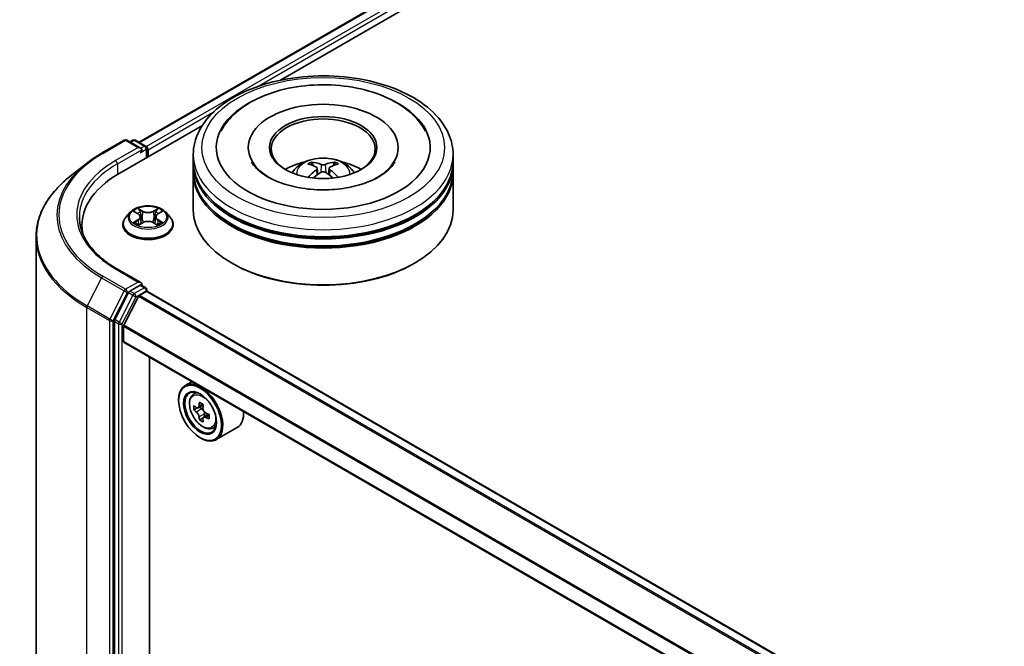
# Model space of a CAD drawing. Units: millimetres. Extents: x 36 to 8307, y 20 to 1425.
# Drawn here: x 299 to 362, y 545 to 585 of the extents above; entities that cross this region are included whole.
import ezdxf

# ---------------------------------------------------------------- set-up
doc = ezdxf.new("R2010")
doc.units = ezdxf.units.MM
doc.header["$LTSCALE"] = 2.5
doc.layers.add('Visible (ISO)', color=7, linetype='Continuous', lineweight=35)
doc.layers.add('Visible Narrow (ISO)', color=7, linetype='Continuous', lineweight=25)

msp = doc.modelspace()

# ---------------------------------------------------------------- linework, layer by layer
at = {"layer": 'Visible (ISO)'}
for p, q in [((306.9245, 576.8192), (385.4479, 622.1547)), ((315.9983, 580.7953), (386.1711, 621.3095)), ((305.6516, 574.8216), (310.9821, 577.8991)), ((304.5235, 576.1134), (305.977, 576.9526)), ((307.036, 576.4374), (306.1436, 576.9526)), ((306.5273, 576.9524), (306.3356, 576.8417)), ((306.6939, 576.9524), (307.3455, 576.5762)), ((307.4289, 575.8477), (307.4289, 576.4319)), ((307.4979, 575.8875), (307.4979, 576.3411)), ((310.3997, 575.57), (310.3997, 576.0236)), ((313.9275, 576.4772), (313.9275, 576.3683)), ((323.5386, 576.4772), (323.5386, 576.3683)), ((327.0664, 575.57), (327.0664, 576.0236)), ((303.5308, 575.4435), (302.4803, 574.6119)), ((310.3997, 574.9803), (310.3997, 575.4339)), ((327.0664, 574.9803), (327.0664, 575.4339)), ((310.3997, 572.4855), (310.3997, 574.8442)), ((318.3511, 575.1518), (318.3944, 574.7486)), ((319.1149, 575.1518), (319.0717, 574.7486)), ((327.0664, 572.4855), (327.0664, 574.8442)), ((306.3586, 572.331), (306.083, 572.0236)), ((306.6285, 572.3648), (306.865, 572.2233)), ((308.1307, 572.2233), (308.3673, 572.3648)), ((308.3672, 572.3648), (308.3673, 572.3649)), ((308.6372, 572.331), (308.9128, 572.0236)), ((305.8868, 571.5329), (305.8868, 571.5514)), ((306.9084, 571.5225), (307.1547, 571.6598)), ((307.0107, 572.0291), (307.0562, 571.6049)), ((307.8411, 571.6598), (308.0874, 571.5225)), ((307.9851, 572.0291), (307.9396, 571.6049)), ((309.109, 571.5329), (309.109, 571.5514)), ((303.2596, 571.4875), (303.2596, 571.0934)), ((300.3151, 570.7578), (300.3151, 543.6398)), ((312.919, 569.038), (312.8405, 569.0834)), ((324.547, 569.038), (324.6256, 569.0834)), ((307.036, 567.8188), (305.4992, 568.7061)), ((306.2451, 567.1771), (305.3646, 565.4487)), ((306.9872, 567.6545), (306.3356, 567.2783)), ((306.9454, 566.9954), (307.38, 567.2463)), ((307.0654, 567.6658), (307.3455, 567.504)), ((307.4289, 567.3597), (307.4289, 567.2622)), ((429.1203, 497.0159), (307.4634, 567.2545)), ((305.9447, 565.082), (306.8851, 566.9279)), ((305.3373, 565.3458), (305.3373, 538.392)), ((305.9265, 564.0483), (305.9265, 565.0134)), ((427.5787, 493.7561), (305.9611, 563.972)), ((307.5961, 540.5854), (307.5961, 563.028)), ((310.3006, 561.4666), (309.8763, 561.2216)), ((310.3689, 560.6319), (310.5541, 560.7947)), ((309.4621, 560.2607), (309.4621, 560.3061)), ((310.6631, 559.7917), (310.4304, 559.6574)), ((311.0419, 559.9949), (310.7099, 559.8032)), ((310.7719, 559.839), (310.9401, 559.7419)), ((311.0313, 559.1538), (310.7987, 559.0195)), ((311.3968, 559.3803), (311.0647, 559.1886)), ((311.1267, 559.4187), (311.1267, 559.2244)), ((311.6119, 558.4789), (311.8455, 558.558)), ((313.2119, 558.5286), (311.8763, 557.7575)), ((310.837, 557.8792), (310.8763, 557.8566))]:
    msp.add_line(p, q, dxfattribs=at)
for centre, start, end in [((306.0603, 576.8082), 60, 120), ((306.6106, 576.808), 60, 120), ((307.2622, 576.4319), 0, 60), ((307.2622, 567.3597), 0, 60)]:
    msp.add_arc(centre, 0.1667, start, end, dxfattribs=at)
for centre, major_axis, ratio, start_param, end_param in [((318.733, 576.4772), (6.8611, 0), 0.5773503, 2.2877064, 7.1370716), ((318.733, 576.4772), (4.8056, 0), 0.5773503, 5.4710656, 10.2368977), ((318.733, 576.3865), (-3.3333, 0), 0.5773503, 2.3727253, 7.0520527), ((306.8693, 576.3411), (0.2357, 0), 0.5773503, 0, 1.5707963), ((306.9872, 576.2731), (-0.0833, -0.1443), 0.5773503, 0.7853982, 2.3561945), ((307.38, 576.4092), (-0.0833, 0.1443), 0.5773503, 3.9269908, 5.4164216), ((318.733, 575.4339), (8.3333, 0), 0.5773503, 3.12745, 6.2973279), ((318.733, 575.57), (-8.3333, 0), 0.5773503, 0, 3.1415927), ((318.733, 573.7556), (-3.3333, 0), 0.5773503, 5.0762837, 5.5305884), ((318.7907, 572.2489), (1.8963, -3.0722), 0.4946241, 2.4477608, 2.6867451), ((318.681, 572.1856), (-1.6985, 3.1858), 0.654173, 5.6260122, 5.8649965), ((318.7851, 572.1856), (-1.6985, -3.1858), 0.654173, 3.5597815, 3.7987657), ((318.6754, 572.2489), (1.8963, 3.0722), 0.4946241, 0.4548476, 0.6938319), ((318.733, 573.7556), (-3.3333, 0), 0.5773503, 3.8941895, 4.3484943), ((311.4263, 571.4875), (-8.1667, 0), 0.5773503, 5.4977871, 6.3952101), ((318.733, 574.8442), (8.3333, 0), 0.5773503, 3.12745, 6.2973279), ((318.733, 574.9803), (-8.3333, 0), 0.5773503, 0, 3.1415927), ((318.7907, 572.1888), (-1.4116, -3.3229), 0.5952629, 3.9628231, 4.1931334), ((318.681, 572.2521), (2.1595, 2.8932), 0.5535342, 0.9593188, 1.1511249), ((318.7851, 572.2521), (2.1595, -2.8932), 0.5535342, 1.9904677, 2.1822739), ((318.6754, 572.1888), (-1.4116, 3.3229), 0.5952629, 5.2316446, 5.4619549), ((318.733, 575.4339), (-8.2222, 0), 0.5773503, 0.478284, 2.6633086), ((318.733, 572.4855), (8.3333, 0), 0.5773503, 3.1415927, 6.2831853), ((318.733, 574.8442), (-8.2222, 0), 0.5773503, 0.478284, 2.6633086), ((311.4263, 570.5803), (-8.3333, 0), 0.5773503, 6.0825558, 6.1302195), ((318.733, 572.3947), (8.2222, 0), 0.5773503, 3.9269908, 5.4977871), ((306.8693, 567.7226), (0.2357, 0), 0.5773503, 0, 1.5707963), ((306.9872, 567.7906), (0.0833, -0.1443), 0.5773503, 0.1595481, 0.7853982), ((306.3356, 567.1423), (0.0833, 0.1443), 0.5773503, 0.7853982, 1.6614562), ((307.38, 567.1102), (0.0833, 0.1443), 0.5773503, 0, 0.7853982), ((306.9454, 566.9046), (0.0556, 0.0962), 0.5773503, 0.7853982, 1.6614562), ((305.4551, 565.4139), (0.0833, 0.1443), 0.5773503, 1.6614562, 2.3561945), ((306.0051, 565.0588), (0.0556, 0.0962), 0.5773503, 1.6614562, 2.3561945), ((306.0444, 564.1164), (-0.0833, -0.1443), 0.5773503, 5.4977871, 6.2831853), ((310.8763, 559.4896), (1, -1.7321), 0.5773503, 5.4977871, 10.2101761), ((310.8763, 559.4896), (0.7222, -1.2509), 0.5773503, 2.375245, 7.049533), ((313.6104, 561.2099), (-2.0183, -3.4958), 0.5773503, 5.3248877, 5.3891891), ((313.7332, 561.706), (-3.9801, 0), 0.5773503, 0.7417651, 0.8290312), ((313.2421, 561.4225), (-1.9901, -3.4469), 0.5773503, 5.4541541, 5.5414202), ((313.7332, 561.2807), (-4.0365, 0), 0.5773503, 0.6124987, 0.6768001), ((313.7332, 560.9972), (4.0365, 0), 0.5773503, 3.7540914, 3.8183927), ((310.9401, 559.5264), (0.1319, -0.2285), 0.5773503, 1.7950624, 2.3561945), ((313.856, 561.0681), (2.0183, 3.4958), 0.5773503, 2.1832951, 2.2475964), ((310.9401, 559.5264), (0.1319, -0.2285), 0.5773503, 0.7853982, 1.3465303), ((312.2119, 560.2607), (1, -1.7321), 0.5773503, 0, 0.8481438), ((313.6104, 561.2099), (-2.0183, -3.4958), 0.5773503, 5.6063852, 5.6706866), ((313.7332, 560.572), (3.9801, 0), 0.5773503, 3.8833577, 3.9706239), ((313.856, 561.0681), (2.0183, 3.4958), 0.5773503, 2.4647926, 2.5290939), ((313.7332, 561.2807), (-4.0365, 0), 0.5773503, 0.8939962, 0.9582976), ((313.7332, 560.9972), (4.0365, 0), 0.5773503, 4.0355889, 4.0998903), ((314.2242, 560.8555), (1.9901, 3.4469), 0.5773503, 2.3125614, 2.3998276)]:
    msp.add_ellipse(centre, major_axis=major_axis, ratio=ratio, start_param=start_param, end_param=end_param, dxfattribs=at)
for centre, major_axis in [((318.733, 576.4772), (3.4444, 0)), ((310.837, 559.4669), (-0.9722, 1.6839)), ((310.837, 559.4669), (0.75, -1.299))]:
    msp.add_ellipse(centre, major_axis=major_axis, ratio=0.5773503, dxfattribs=at)
for points, knots in [([(310.3997, 576.0236), (310.3997, 576.5391), (310.5288, 577.0527), (311.0279, 578.0413), (311.4114, 578.5121), (312.4111, 579.3801), (313.0441, 579.7696), (314.4818, 580.4095), (315.2889, 580.6579), (316.9864, 580.9886), (317.8762, 581.0717), (319.6527, 581.0676), (320.539, 580.9808), (322.226, 580.6443), (323.0262, 580.3943), (324.4634, 579.7475), (325.0999, 579.35), (326.1303, 578.4368), (326.5281, 577.9212), (326.966, 576.9331), (327.0664, 576.4789), (327.0664, 576.0236)], [5.4977871, 5.4977871, 5.4977871, 5.4977871, 5.7813922, 5.7813922, 6.0845916, 6.0845916, 6.4118539, 6.4118539, 6.7431319, 6.7431319, 7.0726004, 7.0726004, 7.4012185, 7.4012185, 7.7307232, 7.7307232, 8.0620184, 8.0620184, 8.3888941, 8.3888941, 8.6393798, 8.6393798, 8.6393798, 8.6393798]), ([(312.1677, 577.5189), (312.3426, 577.8515), (312.57, 578.1567), (313.2382, 578.8498), (313.7282, 579.2015), (314.8704, 579.8044), (315.5336, 580.0459), (316.936, 580.3821), (317.6747, 580.4773), (319.1567, 580.5189), (319.8995, 580.4664), (321.3295, 580.2167), (322.0163, 580.0191), (323.2746, 579.481), (323.8457, 579.1394), (324.7238, 578.3751), (325.0597, 577.9729), (325.2983, 577.5189)], [2.6509041, 2.6509041, 2.6509041, 2.6509041, 2.8640704, 2.8640704, 3.1863273, 3.1863273, 3.5333994, 3.5333994, 3.8784321, 3.8784321, 4.2206826, 4.2206826, 4.5645366, 4.5645366, 4.9121077, 4.9121077, 5.2030776, 5.2030776, 5.2030776, 5.2030776]), ([(303.5308, 575.4435), (303.591, 575.4912), (303.6525, 575.5383), (303.7778, 575.6313), (303.8417, 575.6772), (303.9718, 575.7678), (304.0381, 575.8125), (304.1729, 575.9007), (304.2415, 575.9441), (304.3808, 576.0297), (304.4516, 576.0719), (304.5235, 576.1134)], [2.98633174, 2.98633174, 2.98633174, 2.98633174, 3.01738392, 3.01738392, 3.0484361, 3.0484361, 3.07948829, 3.07948829, 3.11054047, 3.11054047, 3.14159265, 3.14159265, 3.14159265, 3.14159265]), ([(322.3023, 574.6044), (321.9932, 574.426), (321.6235, 574.2639), (320.79, 573.9986), (320.3242, 573.8969), (319.345, 573.7734), (318.8308, 573.753), (317.8154, 573.7994), (317.3143, 573.8664), (316.3868, 574.0765), (315.9598, 574.2188), (315.2293, 574.5498), (314.9235, 574.7375), (314.4518, 575.1182), (314.2856, 575.3101), (314.1637, 575.5093), (314.1485, 575.5361), (314.1347, 575.5624)], [0, 0, 0, 0, 0.2816664, 0.2816664, 0.5702919, 0.5702919, 0.8642759, 0.8642759, 1.1593291, 1.1593291, 1.4508445, 1.4508445, 1.7352514, 1.7352514, 2.0167553, 2.0167553, 2.0614849, 2.0614849, 2.0614849, 2.0614849]), ([(316.7448, 574.8533), (316.8067, 574.9602), (316.8797, 575.055), (317.0916, 575.2792), (317.241, 575.389), (317.5957, 575.5891), (317.8065, 575.6673), (318.2526, 575.7758), (318.4888, 575.803), (318.959, 575.8042), (319.1927, 575.7787), (319.6482, 575.672), (319.87, 575.5907), (320.2744, 575.3598), (320.4608, 575.2133), (320.6522, 574.9636), (320.6883, 574.9102), (320.7212, 574.8533)], [1.1080064, 1.1080064, 1.1080064, 1.1080064, 1.2848512, 1.2848512, 1.5822086, 1.5822086, 1.9574686, 1.9574686, 2.3518935, 2.3518935, 2.7417298, 2.7417298, 3.1359976, 3.1359976, 3.5103035, 3.5103035, 3.6043826, 3.6043826, 3.6043826, 3.6043826]), ([(317.9752, 575.548), (317.981, 575.5473), (317.9877, 575.5452), (317.9999, 575.5389), (318.0074, 575.5332), (318.0189, 575.5214), (318.0249, 575.5132), (318.0324, 575.4996), (318.0354, 575.4922), (318.0375, 575.4854)], [0.014560073, 0.014560073, 0.014560073, 0.014560073, 0.018722682, 0.018722682, 0.023429831, 0.023429831, 0.028069056, 0.028069056, 0.031810177, 0.031810177, 0.031810177, 0.031810177]), ([(318.8567, 575.3866), (318.8394, 575.3797), (318.818, 575.3739), (318.7717, 575.3666), (318.7468, 575.3651), (318.7005, 575.3662), (318.676, 575.3688), (318.6375, 575.3769), (318.6224, 575.3814), (318.6094, 575.3866)], [-0.203600878, -0.203600878, -0.203600878, -0.203600878, -0.191101099, -0.191101099, -0.178601321, -0.178601321, -0.166077206, -0.166077206, -0.156924272, -0.156924272, -0.156924272, -0.156924272]), ([(319.4286, 575.4854), (319.4306, 575.4922), (319.4337, 575.4996), (319.4412, 575.5132), (319.4472, 575.5214), (319.4587, 575.5332), (319.4662, 575.5389), (319.4784, 575.5452), (319.4851, 575.5473), (319.4908, 575.548)], [0.042728556, 0.042728556, 0.042728556, 0.042728556, 0.046469677, 0.046469677, 0.051108902, 0.051108902, 0.055816051, 0.055816051, 0.05997866, 0.05997866, 0.05997866, 0.05997866]), ([(323.3314, 575.5624), (323.2327, 575.3748), (323.0598, 575.1583), (322.6567, 574.828), (322.4907, 574.7132), (322.3023, 574.6044)], [5.79249672, 5.79249672, 5.79249672, 5.79249672, 6.11138992, 6.11138992, 6.28318531, 6.28318531, 6.28318531, 6.28318531]), ([(318.3046, 575.2106), (318.3198, 575.2026), (318.3328, 575.1919), (318.3491, 575.1672), (318.3524, 575.1533), (318.3501, 575.1263), (318.3442, 575.1114), (318.3261, 575.0868), (318.316, 575.0768), (318.3046, 575.0678)], [-0.203600863, -0.203600863, -0.203600863, -0.203600863, -0.191101084, -0.191101084, -0.178601305, -0.178601305, -0.166077191, -0.166077191, -0.156924256, -0.156924256, -0.156924256, -0.156924256]), ([(318.6094, 574.8918), (318.6266, 574.9026), (318.6481, 574.9118), (318.6944, 574.9233), (318.7193, 574.9256), (318.7656, 574.924), (318.79, 574.9198), (318.8285, 574.9071), (318.8436, 574.8999), (318.8567, 574.8918)], [-0.203600878, -0.203600878, -0.203600878, -0.203600878, -0.191101099, -0.191101099, -0.178601321, -0.178601321, -0.166077206, -0.166077206, -0.156924272, -0.156924272, -0.156924272, -0.156924272]), ([(319.1615, 575.0678), (319.1462, 575.0797), (319.1333, 575.0938), (319.117, 575.1226), (319.1137, 575.1374), (319.116, 575.1639), (319.1218, 575.1772), (319.1399, 575.1971), (319.15, 575.2045), (319.1615, 575.2106)], [-0.203600863, -0.203600863, -0.203600863, -0.203600863, -0.191101084, -0.191101084, -0.178601305, -0.178601305, -0.166077191, -0.166077191, -0.156924256, -0.156924256, -0.156924256, -0.156924256]), ([(302.4803, 574.6119), (302.2038, 574.393), (301.9505, 574.1635), (301.495, 573.6867), (301.2926, 573.4394), (300.9423, 572.9303), (300.7945, 572.6685), (300.5564, 572.1347), (300.4661, 571.8626), (300.3455, 571.313), (300.3151, 571.0354), (300.3151, 570.7578)], [3.29685357, 3.29685357, 3.29685357, 3.29685357, 3.42288102, 3.42288102, 3.54890847, 3.54890847, 3.67493592, 3.67493592, 3.80096337, 3.80096337, 3.92699082, 3.92699082, 3.92699082, 3.92699082]), ([(317.7836, 574.5656), (317.7856, 574.5661), (317.7874, 574.5665), (317.7947, 574.5673), (317.8008, 574.5661), (317.8061, 574.5631), (317.807, 574.5625), (317.8079, 574.5618)], [0.0219671693, 0.0219671693, 0.0219671693, 0.0219671693, 0.0234298311, 0.0234298311, 0.0280690561, 0.0280690561, 0.028985175, 0.028985175, 0.028985175, 0.028985175]), ([(319.6582, 574.5618), (319.659, 574.5625), (319.6599, 574.5631), (319.6652, 574.5661), (319.6714, 574.5673), (319.6786, 574.5665), (319.6805, 574.5661), (319.6824, 574.5656)], [0.0455535579, 0.0455535579, 0.0455535579, 0.0455535579, 0.0464696768, 0.0464696768, 0.0511089018, 0.0511089018, 0.0525715636, 0.0525715636, 0.0525715636, 0.0525715636]), ([(308.6372, 572.331), (308.569, 572.4071), (308.4825, 572.4738), (308.2782, 572.5886), (308.1592, 572.6359), (307.9038, 572.7049), (307.7675, 572.7267), (307.4912, 572.7435), (307.3512, 572.7386), (307.0805, 572.7026), (306.9497, 572.6714), (306.7093, 572.5847), (306.5998, 572.5291), (306.4511, 572.4225), (306.4012, 572.3786), (306.3586, 572.331)], [4.4045574, 4.4045574, 4.4045574, 4.4045574, 4.7255704, 4.7255704, 5.059999, 5.059999, 5.3930764, 5.3930764, 5.7243898, 5.7243898, 6.0561258, 6.0561258, 6.3901037, 6.3901037, 6.5910169, 6.5910169, 6.5910169, 6.5910169]), ([(306.6829, 572.3322), (306.6498, 572.3698), (306.5993, 572.3913), (306.551, 572.4018), (306.5504, 572.4019), (306.5499, 572.4021)], [0.001902216, 0.001902216, 0.001902216, 0.001902216, 0.032055974, 0.032055974, 0.032394303, 0.032394303, 0.032394303, 0.032394303]), ([(306.5499, 572.4021), (306.5504, 572.4019), (306.5509, 572.4017), (306.5558, 572.3998), (306.5603, 572.398), (306.5648, 572.3962)], [-0.0323943032, -0.0323943032, -0.0323943032, -0.0323943032, -0.0320559737, -0.0320559737, -0.0289727583, -0.0289727583, -0.0289727583, -0.0289727583]), ([(306.8583, 572.5777), (306.8581, 572.5779), (306.8578, 572.5781), (306.8573, 572.5786), (306.857, 572.5789), (306.8567, 572.5792)], [-0.00023059908, -0.00023059908, -0.00023059908, -0.00023059908, 0, 0, 0.00033832945, 0.00033832945, 0.00033832945, 0.00033832945]), ([(306.8567, 572.5792), (306.8569, 572.5789), (306.8571, 572.5785), (306.8574, 572.578), (306.8575, 572.5778), (306.8577, 572.5776)], [-0.00033832945, -0.00033832945, -0.00033832945, -0.00033832945, 0, 0, 0.00024151791, 0.00024151791, 0.00024151791, 0.00024151791]), ([(307.0107, 572.0291), (307.0091, 572.0442), (307.0056, 572.0592), (306.9952, 572.0884), (306.9882, 572.1026), (306.9712, 572.13), (306.9611, 572.1432), (306.9381, 572.1683), (306.9252, 572.1803), (306.8969, 572.2029), (306.8815, 572.2135), (306.865, 572.2233)], [3.98889417, 3.98889417, 3.98889417, 3.98889417, 4.13010248, 4.13010248, 4.27131078, 4.27131078, 4.41251908, 4.41251908, 4.55372738, 4.55372738, 4.69493569, 4.69493569, 4.69493569, 4.69493569]), ([(308.1307, 572.2233), (308.1142, 572.2135), (308.0988, 572.2029), (308.0705, 572.1803), (308.0576, 572.1683), (308.0347, 572.1432), (308.0246, 572.13), (308.0075, 572.1026), (308.0006, 572.0884), (307.9902, 572.0592), (307.9867, 572.0442), (307.9851, 572.0291)], [0.01745329, 0.01745329, 0.01745329, 0.01745329, 0.1586616, 0.1586616, 0.2998699, 0.2998699, 0.4410782, 0.4410782, 0.5822865, 0.5822865, 0.72349481, 0.72349481, 0.72349481, 0.72349481]), ([(308.0707, 572.4613), (308.1019, 572.5043), (308.1196, 572.5487), (308.1387, 572.5785), (308.1389, 572.5789), (308.1391, 572.5792)], [0, 0, 0, 0, 0.032055974, 0.032055974, 0.032394303, 0.032394303, 0.032394303, 0.032394303]), ([(308.1391, 572.5792), (308.1388, 572.5789), (308.1385, 572.5786), (308.1352, 572.5757), (308.1323, 572.5731), (308.1294, 572.5703)], [-0.0323943032, -0.0323943032, -0.0323943032, -0.0323943032, -0.0320559737, -0.0320559737, -0.0289727583, -0.0289727583, -0.0289727583, -0.0289727583]), ([(308.4459, 572.4021), (308.4453, 572.4019), (308.4448, 572.4018), (308.4439, 572.4016), (308.4435, 572.4015), (308.4431, 572.4015)], [-0.00033832945, -0.00033832945, -0.00033832945, -0.00033832945, 0, 0, 0.00024151791, 0.00024151791, 0.00024151791, 0.00024151791]), ([(308.4434, 572.4011), (308.4437, 572.4013), (308.4441, 572.4014), (308.4449, 572.4017), (308.4454, 572.4019), (308.4459, 572.4021)], [-0.00023059908, -0.00023059908, -0.00023059908, -0.00023059908, 0, 0, 0.00033832945, 0.00033832945, 0.00033832945, 0.00033832945]), ([(305.4992, 568.7061), (305.191, 568.884), (304.9079, 569.0755), (304.3987, 569.4801), (304.1726, 569.6933), (303.7827, 570.1351), (303.6188, 570.3638), (303.3562, 570.8304), (303.2574, 571.0684), (303.1258, 571.5481), (303.0929, 571.79), (303.0929, 572.0319)], [1.57079633, 1.57079633, 1.57079633, 1.57079633, 1.72787596, 1.72787596, 1.88495559, 1.88495559, 2.04203522, 2.04203522, 2.19911486, 2.19911486, 2.35619449, 2.35619449, 2.35619449, 2.35619449]), ([(306.083, 572.0236), (306.0582, 571.9959), (306.0354, 571.9672), (305.9943, 571.9082), (305.976, 571.8778), (305.9442, 571.8155), (305.9307, 571.7836), (305.9089, 571.7186), (305.9007, 571.6855), (305.8896, 571.6187), (305.8868, 571.5851), (305.8868, 571.5514)], [0.30783155, 0.30783155, 0.30783155, 0.30783155, 0.40334487, 0.40334487, 0.4988582, 0.4988582, 0.59437152, 0.59437152, 0.68988484, 0.68988484, 0.78539816, 0.78539816, 0.78539816, 0.78539816]), ([(305.8868, 571.5329), (305.8868, 571.4335), (305.9129, 571.3345), (306.0145, 571.1446), (306.0917, 571.0543), (306.291, 570.8904), (306.4148, 570.8176), (306.6947, 570.6987), (306.851, 570.6528), (307.1797, 570.5923), (307.3519, 570.5777), (307.6954, 570.581), (307.8665, 570.5988), (308.1912, 570.6652), (308.3445, 570.7139), (308.6184, 570.838), (308.7388, 570.9135), (308.9331, 571.0848), (309.0073, 571.1807), (309.09, 571.3636), (309.109, 571.4482), (309.109, 571.5329)], [0.7853982, 0.7853982, 0.7853982, 0.7853982, 1.0851087, 1.0851087, 1.3975197, 1.3975197, 1.7220128, 1.7220128, 2.0477407, 2.0477407, 2.3724912, 2.3724912, 2.696846, 2.696846, 3.0216801, 3.0216801, 3.3474775, 3.3474775, 3.6713926, 3.6713926, 3.9269908, 3.9269908, 3.9269908, 3.9269908]), ([(306.5524, 571.6626), (306.552, 571.6624), (306.5517, 571.6623), (306.5509, 571.662), (306.5504, 571.6618), (306.5499, 571.6616)], [-0.00023059908, -0.00023059908, -0.00023059908, -0.00023059908, 0, 0, 0.00033832945, 0.00033832945, 0.00033832945, 0.00033832945]), ([(306.5499, 571.6616), (306.5504, 571.6618), (306.551, 571.6619), (306.5519, 571.6621), (306.5523, 571.6621), (306.5527, 571.6622)], [-0.00033832945, -0.00033832945, -0.00033832945, -0.00033832945, 0, 0, 0.00024151791, 0.00024151791, 0.00024151791, 0.00024151791]), ([(306.7358, 571.6414), (306.7459, 571.6331), (306.7567, 571.6247), (306.7801, 571.608), (306.7926, 571.5996), (306.819, 571.5831), (306.8331, 571.575), (306.8626, 571.5591), (306.878, 571.5513), (306.9036, 571.5393), (306.9132, 571.5349), (306.9231, 571.5307)], [1.39332395, 1.39332395, 1.39332395, 1.39332395, 1.46346938, 1.46346938, 1.53361482, 1.53361482, 1.60376025, 1.60376025, 1.67390568, 1.67390568, 1.71478324, 1.71478324, 1.71478324, 1.71478324]), ([(306.9182, 571.528), (306.8912, 571.5296), (306.8747, 571.5124), (306.8571, 571.4852), (306.8569, 571.4848), (306.8567, 571.4845)], [0.002431037, 0.002431037, 0.002431037, 0.002431037, 0.032055974, 0.032055974, 0.032394303, 0.032394303, 0.032394303, 0.032394303]), ([(307.8411, 571.6598), (307.804, 571.6805), (307.7619, 571.6976), (307.6712, 571.7236), (307.6226, 571.7325), (307.5233, 571.7413), (307.4725, 571.7413), (307.3731, 571.7325), (307.3246, 571.7236), (307.2339, 571.6976), (307.1918, 571.6805), (307.1547, 571.6598)], [4.7298423, 4.7298423, 4.7298423, 4.7298423, 5.0370202, 5.0370202, 5.3441982, 5.3441982, 5.6513761, 5.6513761, 5.9585541, 5.9585541, 6.265732, 6.265732, 6.265732, 6.265732]), ([(308.0727, 571.5307), (308.0825, 571.5349), (308.0922, 571.5393), (308.1177, 571.5513), (308.1332, 571.5591), (308.1627, 571.575), (308.1767, 571.5831), (308.2032, 571.5996), (308.2157, 571.608), (308.239, 571.6247), (308.2499, 571.6331), (308.2599, 571.6414)], [2.99760574, 2.99760574, 2.99760574, 2.99760574, 3.0384833, 3.0384833, 3.10862873, 3.10862873, 3.17877417, 3.17877417, 3.2489196, 3.2489196, 3.31906503, 3.31906503, 3.31906503, 3.31906503]), ([(308.3068, 571.6635), (308.3396, 571.6697), (308.3935, 571.6727), (308.4448, 571.6619), (308.4453, 571.6618), (308.4459, 571.6616)], [0, 0, 0, 0, 0.032055974, 0.032055974, 0.032394303, 0.032394303, 0.032394303, 0.032394303]), ([(308.4459, 571.6616), (308.4454, 571.6618), (308.4449, 571.662), (308.4399, 571.6639), (308.4355, 571.6655), (308.431, 571.667)], [-0.0323943032, -0.0323943032, -0.0323943032, -0.0323943032, -0.0320559737, -0.0320559737, -0.0289727583, -0.0289727583, -0.0289727583, -0.0289727583]), ([(309.109, 571.5514), (309.109, 571.5851), (309.1062, 571.6187), (309.0951, 571.6855), (309.0868, 571.7186), (309.0651, 571.7836), (309.0516, 571.8155), (309.0198, 571.8778), (309.0015, 571.9082), (308.9604, 571.9672), (308.9376, 571.9959), (308.9128, 572.0236)], [3.92699082, 3.92699082, 3.92699082, 3.92699082, 4.02250414, 4.02250414, 4.11801746, 4.11801746, 4.21353078, 4.21353078, 4.30904411, 4.30904411, 4.40455743, 4.40455743, 4.40455743, 4.40455743]), ([(306.8567, 571.4845), (306.857, 571.4848), (306.8573, 571.4851), (306.8605, 571.4879), (306.8635, 571.4904), (306.8664, 571.4929)], [-0.0323943032, -0.0323943032, -0.0323943032, -0.0323943032, -0.0320559737, -0.0320559737, -0.0289727583, -0.0289727583, -0.0289727583, -0.0289727583]), ([(308.1375, 571.486), (308.1377, 571.4858), (308.1379, 571.4856), (308.1385, 571.4851), (308.1388, 571.4848), (308.1391, 571.4845)], [-0.00023059908, -0.00023059908, -0.00023059908, -0.00023059908, 0, 0, 0.00033832945, 0.00033832945, 0.00033832945, 0.00033832945]), ([(308.1391, 571.4845), (308.1389, 571.4848), (308.1387, 571.4852), (308.1384, 571.4857), (308.1382, 571.4859), (308.1381, 571.4861)], [-0.00033832945, -0.00033832945, -0.00033832945, -0.00033832945, 0, 0, 0.00024151791, 0.00024151791, 0.00024151791, 0.00024151791]), ([(306.9872, 567.6545), (307.0021, 567.6631), (307.0181, 567.6688), (307.0462, 567.6721), (307.0582, 567.6699), (307.0654, 567.6658)], [0.185147228, 0.185147228, 0.185147228, 0.185147228, 0.196528423, 0.196528423, 0.207909617, 0.207909617, 0.207909617, 0.207909617]), ([(310.3689, 560.6319), (310.3092, 560.5795), (310.2617, 560.5126), (310.189, 560.3515), (310.1667, 560.2549), (310.1512, 560.0406), (310.1601, 559.9217), (310.2085, 559.6778), (310.2482, 559.5529), (310.3534, 559.3097), (310.4189, 559.1915), (310.5691, 558.9727), (310.6539, 558.872), (310.8359, 558.6975), (310.9331, 558.6239), (311.1319, 558.5125), (311.2337, 558.4747), (311.4288, 558.4441), (311.5227, 558.4494), (311.6096, 558.4782), (311.6108, 558.4785), (311.6119, 558.4789)], [5.6127304, 5.6127304, 5.6127304, 5.6127304, 5.8912266, 5.8912266, 6.2030455, 6.2030455, 6.5366804, 6.5366804, 6.871022, 6.871022, 7.2031044, 7.2031044, 7.5349589, 7.5349589, 7.8687898, 7.8687898, 8.2035139, 8.2035139, 8.5202107, 8.5202107, 8.5244365, 8.5244365, 8.5244365, 8.5244365]), ([(310.5864, 559.8212), (310.6072, 559.8062), (310.6299, 559.7959), (310.673, 559.7896), (310.6933, 559.7936), (310.7265, 559.8128), (310.7416, 559.8292), (310.7636, 559.873), (310.7704, 559.9005), (310.773, 559.9289)], [0, 0, 0, 0, 0.017936943, 0.017936943, 0.035873886, 0.035873886, 0.053810829, 0.053810829, 0.071747772, 0.071747772, 0.071747772, 0.071747772]), ([(310.773, 559.2144), (310.7704, 559.2399), (310.7636, 559.2702), (310.7416, 559.3326), (310.7265, 559.3647), (310.6933, 559.4223), (310.673, 559.4514), (310.6299, 559.5016), (310.6072, 559.5227), (310.5864, 559.5376)], [-0.288000969, -0.288000969, -0.288000969, -0.288000969, -0.270064026, -0.270064026, -0.252127083, -0.252127083, -0.234190141, -0.234190141, -0.216253198, -0.216253198, -0.216253198, -0.216253198]), ([(311.0185, 559.7871), (311.016, 559.7587), (311.0184, 559.7259), (311.0345, 559.6601), (311.0481, 559.6271), (311.0813, 559.5696), (311.1031, 559.5413), (311.152, 559.4945), (311.1792, 559.4759), (311.2051, 559.4639)], [0, 0, 0, 0, 0.017936943, 0.017936943, 0.035873886, 0.035873886, 0.053810829, 0.053810829, 0.071747772, 0.071747772, 0.071747772, 0.071747772]), ([(311.2051, 559.1804), (311.1792, 559.1924), (311.152, 559.2002), (311.1031, 559.2031), (311.0813, 559.1982), (311.0481, 559.1791), (311.0345, 559.1635), (311.0184, 559.1231), (311.016, 559.0982), (311.0185, 559.0727)], [-0.288000969, -0.288000969, -0.288000969, -0.288000969, -0.270064026, -0.270064026, -0.252127083, -0.252127083, -0.234190141, -0.234190141, -0.216253198, -0.216253198, -0.216253198, -0.216253198])]:
    msp.add_open_spline(points, degree=3, knots=knots, dxfattribs=at)
for points, weights in [([(318.0883, 575.3121), (318.0638, 575.3955), (318.0375, 575.4854)], [1.08273581125, 1.07755563389, 1.07090462461]), ([(319.4286, 575.4854), (319.4022, 575.3955), (319.3778, 575.3121)], [1.07090461894, 1.07755562758, 1.08273580442])]:
    msp.add_rational_spline(points, weights, degree=2, dxfattribs=at)
for points in [[(317.8082, 574.5616), (317.8081, 574.5617), (317.808, 574.5617), (317.8079, 574.5618)], [(319.6582, 574.5618), (319.6581, 574.5617), (319.658, 574.5617), (319.6579, 574.5616)], [(306.5648, 572.3962), (306.5864, 572.3874), (306.6081, 572.377), (306.6285, 572.3648)], [(308.1294, 572.5703), (308.1019, 572.5447), (308.074, 572.513), (308.0426, 572.4825)], [(306.8664, 571.4929), (306.8801, 571.5044), (306.894, 571.5145), (306.9083, 571.5225)], [(308.431, 571.667), (308.3889, 571.6816), (308.3463, 571.6906), (308.3142, 571.6966)]]:
    msp.add_open_spline(points, degree=3, dxfattribs=at)
at = {"layer": 'Visible Narrow (ISO)'}
for p, q in [((306.9734, 576.7911), (385.5312, 622.1465)), ((307.3828, 576.5469), (385.9475, 621.9062)), ((314.4912, 580.3787), (386.0653, 621.7021)), ((307.4979, 576.3411), (311.7336, 578.7866)), ((304.6068, 576.1051), (306.0603, 576.9443)), ((306.0603, 576.9443), (306.8693, 576.4772)), ((306.3844, 576.8136), (306.6106, 576.9441)), ((306.6106, 576.9441), (307.2622, 576.5679)), ((307.2622, 576.5679), (307.036, 576.4374)), ((306.8693, 576.4772), (305.4159, 575.638)), ((305.5337, 575.4339), (307.105, 576.3411)), ((306.9872, 576.137), (307.38, 576.3638)), ((307.38, 576.3638), (307.38, 575.8195)), ((305.5337, 575.4339), (305.5337, 574.7521)), ((318.6094, 575.3866), (318.5739, 574.8694)), ((318.8567, 575.3866), (318.8922, 574.8694)), ((318.3046, 575.0678), (318.3324, 574.704)), ((319.1615, 575.0678), (319.1337, 574.704)), ((306.5499, 572.4021), (306.8508, 572.2222)), ((307.1682, 572.4055), (306.8567, 572.5792)), ((306.9531, 572.4825), (307.149, 572.3733)), ((307.121, 571.9799), (307.0215, 572.3388)), ((307.149, 572.3733), (307.121, 571.9799)), ((308.1391, 572.5792), (307.8275, 572.4055)), ((307.8468, 572.3733), (308.0426, 572.4825)), ((307.8468, 572.3733), (307.8748, 571.9799)), ((307.9743, 572.3388), (307.8748, 571.9799)), ((308.145, 572.2222), (308.4459, 572.4021)), ((306.8508, 571.8415), (306.5499, 571.6616)), ((306.6815, 571.6966), (306.8707, 571.8097)), ((306.7818, 571.607), (306.762, 571.6389)), ((306.8567, 571.4845), (307.1682, 571.6582)), ((306.8707, 571.8097), (306.8902, 571.5456)), ((306.8919, 571.5226), (306.8919, 571.5225)), ((306.8926, 571.5128), (306.8926, 571.5128)), ((307.8275, 571.6582), (308.1391, 571.4845)), ((308.1031, 571.5128), (308.1031, 571.5128)), ((308.1039, 571.5226), (308.1039, 571.5225)), ((308.1251, 571.8097), (308.1056, 571.5456)), ((308.1251, 571.8097), (308.3142, 571.6966)), ((308.4459, 571.6616), (308.145, 571.8415)), ((308.2338, 571.6389), (308.2139, 571.607)), ((305.4159, 568.6978), (306.8693, 567.8586)), ((304.5163, 568.1295), (303.5968, 566.3246)), ((304.5163, 568.1295), (305.9698, 567.2903)), ((306.0603, 567.3915), (304.6068, 568.2307)), ((306.8693, 567.8586), (306.0603, 567.3915)), ((305.9698, 567.2903), (305.0503, 565.4855)), ((305.2587, 565.3826), (306.1782, 567.1874)), ((306.1782, 567.1874), (306.3356, 567.2783)), ((306.2451, 567.1771), (306.5201, 567.0183)), ((306.6106, 567.1196), (306.3356, 567.2783)), ((307.2622, 567.4958), (306.6106, 567.1196)), ((306.7285, 566.9155), (307.38, 567.2916)), ((306.9872, 567.6545), (307.2622, 567.4958)), ((307.38, 567.2916), (307.38, 567.2463)), ((429.0714, 496.9877), (307.38, 567.2463)), ((306.5201, 567.0183), (305.6396, 565.2899)), ((305.848, 565.1871), (306.7285, 566.9155)), ((428.5482, 496.6856), (306.8851, 566.9279)), ((428.6368, 496.7368), (306.9454, 566.9954)), ((303.5695, 566.2217), (305.023, 565.3826)), ((303.5695, 539.1037), (303.5695, 566.2217)), ((305.0503, 565.4855), (303.5968, 566.3246)), ((305.023, 565.3826), (305.023, 538.2646)), ((305.2587, 538.2646), (305.2587, 565.3826)), ((305.3373, 565.3458), (305.6123, 565.1871)), ((305.6396, 565.2899), (305.3646, 565.4487)), ((305.6123, 565.1871), (305.6123, 538.2333)), ((305.848, 538.2333), (305.848, 565.1871)), ((427.5787, 494.7775), (305.9265, 565.0134)), ((427.5845, 494.8533), (305.9447, 565.082)), ((427.5787, 493.8124), (305.9265, 564.0483)), ((310.5864, 559.5376), (310.9401, 559.7419)), ((310.773, 559.9289), (310.9783, 560.0475)), ((311.1267, 559.4187), (310.773, 559.2144)), ((311.4105, 559.299), (311.2051, 559.1804))]:
    msp.add_line(p, q, dxfattribs=at)
for centre, major_axis in [((318.733, 576.4772), (-7.7778, 0)), ((307.4979, 572.0319), (-1.1897, 0)), ((310.9995, 559.5607), (-0.587, 1.0166))]:
    msp.add_ellipse(centre, major_axis=major_axis, ratio=0.5773503, dxfattribs=at)
for centre, major_axis, ratio, start_param, end_param in [((306.0603, 576.8082), (-0.0833, 0.1443), 0.5773503, 5.4977871, 6.2831853), ((306.0603, 576.8082), (0.0833, 0.1443), 0.5773503, 0, 0.7853982), ((306.6106, 576.808), (-0.0833, 0.1443), 0.5773503, 5.4977871, 6.2831853), ((306.6106, 576.808), (0.0833, 0.1443), 0.5773503, 0, 0.7853982), ((307.2622, 576.4319), (0.0833, 0.1443), 0.5773503, 0, 0.7853982), ((307.2622, 576.4319), (0.0833, -0.1443), 0.5773503, 0.7853982, 2.3561945), ((311.4263, 572.1679), (-9.6442, 0), 0.5773503, 5.4977871, 7.0685835), ((304.6068, 575.9691), (-0.0833, 0.1443), 0.5773503, 5.4977871, 6.2831853), ((307.2622, 576.4319), (0.1667, 0), 0.5773503, 5.4977871, 6.2831853), ((318.733, 576.0236), (-8.3333, 0), 0.5773503, 0, 3.1415927), ((311.4263, 572.119), (-9.7722, 0), 0.5773503, 5.6530481, 7.0685835), ((311.4263, 572.1679), (-8.5, 0), 0.5773503, 5.4977871, 7.0685835), ((311.4263, 572.0319), (-8.3333, 0), 0.5773503, 5.4977871, 6.2831853), ((305.4159, 575.502), (-0.0833, 0.1443), 0.5773503, 3.9269908, 5.4977871), ((318.733, 574.8124), (-1.7049, 0), 0.5773503, 3.0761472, 6.3486308), ((318.733, 574.9832), (-1.2374, 0), 0.5773503, 5.3714845, 5.6240898), ((318.733, 574.9554), (1.1517, 0), 0.5773503, 2.2191702, 2.4253628), ((318.733, 574.9554), (1.1517, 0), 0.5773503, 0.7162298, 0.9224224), ((318.733, 574.9832), (-1.2374, 0), 0.5773503, 3.8006881, 4.0532935), ((311.4263, 570.845), (-11.0725, 0), 0.5773503, 5.6530481, 7.0685835), ((307.4979, 571.9906), (-1.2829, 0), 0.5773503, 5.8056187, 9.9023446), ((307.4979, 572.0319), (-1.1445, 0), 0.5773503, 5.3071026, 5.6884717), ((307.4979, 571.9059), (0.8957, 0), 0.5773503, 2.1762943, 2.4206222), ((306.8508, 572.1995), (0.0143, 0.0238), 0.5873385, 0, 0.7942785), ((306.5094, 572.0319), (0.4745, 0), 0.5773503, 5.5152404, 7.0511302), ((306.9339, 572.473), (-0.0227, -0.016), 0.1849737, 1.043317, 2.4384992), ((306.8607, 572.3574), (-0.1176, 0.235), 0.5476269, 4.3686132, 4.9838691), ((307.0023, 572.3293), (-0.0268, -0.0074), 0.2229178, 3.8515805, 5.2070037), ((307.1682, 572.3828), (-0.0135, -0.0243), 0.5671862, 3.9184152, 5.401945), ((307.4979, 572.5818), (0.5022, 0), 0.5773503, 3.9444441, 5.4803339), ((307.4979, 572.6025), (-0.4745, 0), 0.5773503, 0.8028515, 2.3387412), ((307.8275, 572.3828), (0.0135, -0.0243), 0.5671862, 0.8812403, 2.3647701), ((308.4863, 572.0319), (-0.4745, 0), 0.5773503, 5.5152404, 7.0511302), ((308.1351, 572.3574), (0.1176, 0.235), 0.5476269, 1.2993162, 1.9145721), ((307.9935, 572.3293), (-0.0268, 0.0074), 0.2229178, 4.2177743, 5.5731974), ((307.4979, 571.9059), (0.8957, 0), 0.5773503, 0.7209705, 0.9652983), ((308.0619, 572.473), (-0.0227, 0.016), 0.1849737, 0.7030935, 2.0982756), ((308.145, 572.1995), (-0.0143, 0.0238), 0.5873385, 5.4889069, 6.2831853), ((307.4979, 572.0319), (-1.1445, 0), 0.5773503, 3.7363063, 4.1176753), ((307.4979, 571.6008), (-1.5932, 0), 0.5773503, 5.8056187, 9.9023446), ((307.4979, 571.5514), (-1.6111, 0), 0.5773503, 0, 3.1415927), ((307.4979, 571.5329), (1.6111, 0), 0.5773503, 3.1415927, 6.2831853), ((307.4979, 572.0319), (1.1445, 0), 0.5773503, 3.7363063, 4.1176753), ((306.7014, 571.6875), (-0.0053, -0.0273), 0.7797536, 4.5269049, 5.922087), ((306.6165, 571.4806), (0.0876, 0.2092), 0.7122196, 5.8136023, 6.4288582), ((306.7819, 571.6298), (-0.0236, -0.0146), 0.7297361, 5.1634453, 5.7754826), ((306.8508, 571.8189), (0.0143, -0.0238), 0.5873385, 0.8637843, 2.3473142), ((306.5094, 572.0112), (0.5022, 0), 0.5773503, 5.5152404, 6.3450887), ((307.1018, 571.9703), (-0.0268, -0.0074), 0.2228845, 3.8515738, 5.2026198), ((307.1682, 571.6356), (-0.0135, 0.0243), 0.5671862, 5.5063628, 6.2831853), ((307.4979, 571.4612), (0.4745, 0), 0.5773503, 0.8028515, 2.3387412), ((307.8275, 571.6356), (0.0135, 0.0243), 0.5671862, 0, 0.7768225), ((307.894, 571.9703), (-0.0268, 0.0074), 0.2228845, 4.2221582, 5.5732041), ((308.4863, 572.0112), (-0.5022, 0), 0.5773503, 6.221282, 7.0511302), ((308.145, 571.8189), (-0.0143, -0.0238), 0.5873385, 3.9358711, 5.419401), ((307.4979, 572.0319), (1.1445, 0), 0.5773503, 5.3071026, 5.6884717), ((308.3793, 571.4806), (-0.0876, 0.2092), 0.7122196, 6.1375124, 6.7527683), ((308.2139, 571.6298), (-0.0236, 0.0146), 0.7297361, 3.6492954, 4.2613326), ((308.2943, 571.6875), (0.0053, -0.0273), 0.7797536, 0.3610983, 1.7562804), ((311.4263, 570.7578), (-11.1111, 0), 0.5773503, 0, 0.7853982), ((305.4159, 568.5617), (0.0833, 0.1443), 0.5773503, 0, 0.7853982), ((304.6068, 568.0946), (-0.0833, -0.1443), 0.5773503, 3.9269908, 4.8030489), ((306.0603, 567.2555), (-0.0833, -0.1443), 0.5773503, 3.9269908, 4.8030489), ((306.0603, 567.2555), (-0.1485, 0.0757), 0.0739221, 0.9533753, 2.5241717), ((306.0603, 567.2555), (0.0833, -0.1443), 0.5773503, 0.7853982, 2.3561945), ((306.6106, 566.9835), (-0.0833, -0.1443), 0.5773503, 3.9269908, 4.8030489), ((306.6106, 566.9835), (0.0833, -0.1443), 0.5773503, 0.7853982, 2.3561945), ((307.2622, 567.3597), (0.0833, 0.1443), 0.5773503, 0, 0.7853982), ((307.2622, 567.3597), (0.0833, -0.1443), 0.5773503, 0.7853982, 2.3561945), ((307.2622, 567.3597), (0.1667, 0), 0.5773503, 5.4977871, 6.2831853), ((306.6106, 566.9835), (-0.1485, 0.0757), 0.0739221, 0.9533753, 2.5241717), ((303.6874, 566.2898), (0.0833, 0.1443), 0.5773503, 1.6614562, 2.3561945), ((305.1409, 565.4506), (-0.0833, -0.1443), 0.5773503, 4.8030489, 5.4977871), ((305.1409, 565.4506), (-0.1667, 0), 0.5773503, 0.7853982, 2.3561945), ((305.1409, 565.4506), (0.1485, -0.0757), 0.0739221, 4.094968, 5.6657643), ((305.7301, 565.2551), (-0.0833, -0.1443), 0.5773503, 4.8030489, 5.4977871), ((305.7301, 565.2551), (0.1485, -0.0757), 0.0739221, 4.094968, 5.6657643), ((305.7301, 565.2551), (-0.1667, 0), 0.5773503, 0.7853982, 2.3561945), ((311.0621, 559.5969), (-0.6257, 1.0837), 0.5773503, 5.8594015, 6.3981286), ((311.0621, 559.5969), (0.6257, -1.0837), 0.5773503, 6.168242, 6.7069691)]:
    msp.add_ellipse(centre, major_axis=major_axis, ratio=ratio, start_param=start_param, end_param=end_param, dxfattribs=at)
for points in [[(306.8577, 572.5776), (306.8764, 572.5481), (306.8941, 572.504), (306.9251, 572.4613)], [(306.9531, 572.4825), (306.9187, 572.516), (306.8884, 572.551), (306.8583, 572.5777)], [(306.9251, 572.4613), (306.9532, 572.4223), (306.9754, 572.3769), (306.9881, 572.331)], [(306.9881, 572.331), (307.0213, 572.2114), (307.0545, 572.0918), (307.0877, 571.9721)], [(307.9081, 571.9721), (307.9413, 572.0918), (307.9745, 572.2114), (308.0077, 572.331)], [(308.0077, 572.331), (308.0204, 572.3769), (308.0425, 572.4223), (308.0707, 572.4613)], [(308.4431, 572.4015), (308.3957, 572.3909), (308.3457, 572.3695), (308.3129, 572.3322)], [(308.3673, 572.3649), (308.3916, 572.3793), (308.4178, 572.3913), (308.4434, 572.4011)], [(306.6815, 571.6966), (306.6463, 571.69), (306.5984, 571.6797), (306.5524, 571.6626)], [(306.5527, 571.6622), (306.6031, 571.6726), (306.6564, 571.6696), (306.6889, 571.6635)], [(306.6889, 571.6635), (306.7062, 571.6602), (306.7221, 571.6527), (306.7358, 571.6414)], [(307.0877, 571.9721), (307.1157, 571.8712), (307.1482, 571.7722), (307.1873, 571.6765)], [(307.2137, 571.688), (307.1775, 571.7828), (307.1471, 571.8805), (307.121, 571.9799)], [(307.8748, 571.9799), (307.8486, 571.8805), (307.8182, 571.7828), (307.782, 571.688)], [(307.8085, 571.6765), (307.8475, 571.7722), (307.8801, 571.8712), (307.9081, 571.9721)], [(308.1381, 571.4861), (308.1208, 571.5126), (308.1044, 571.5296), (308.0776, 571.528)], [(308.0874, 571.5225), (308.1046, 571.5129), (308.1211, 571.5003), (308.1375, 571.486)], [(308.26, 571.6414), (308.2737, 571.6527), (308.2895, 571.6602), (308.3068, 571.6635)]]:
    msp.add_open_spline(points, degree=3, dxfattribs=at)

doc.saveas('drawing.dxf')
